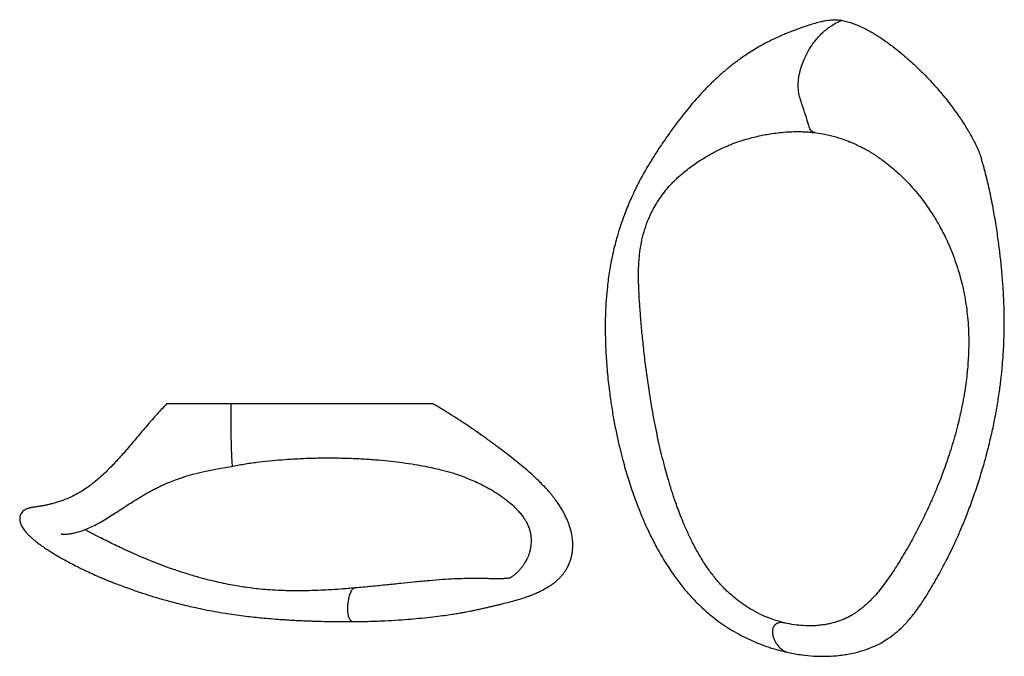
# Model space of a CAD drawing. Units: millimetres. Extents: x -464 to 210, y -31 to 391.
# Drawn here: x -464 to -151, y 188 to 391 of the extents above; entities that cross this region are included whole.
import ezdxf

# ---------------------------------------------------------------- set-up
doc = ezdxf.new("R2010")
doc.units = ezdxf.units.MM
doc.layers.add('A1', color=7, linetype='Continuous')

msp = doc.modelspace()

# ---------------------------------------------------------------- linework, layer by layer
at = {"layer": 'A1', "linetype": 'Continuous', "lineweight": 25}
for points, knots in [([(-207.543, 390.553), (-207.843, 390.492), (-208.524, 390.353), (-209.797, 390.052), (-211.434, 389.622), (-213.319, 389.057), (-215.212, 388.427), (-216.986, 387.78), (-218.73, 387.117), (-220.409, 386.451), (-222.144, 385.724), (-223.924, 384.934), (-225.79, 384.035), (-227.671, 383.055), (-229.571, 381.991), (-231.571, 380.784), (-233.591, 379.467), (-235.426, 378.178), (-236.922, 377.062), (-238.212, 376.055), (-239.482, 375.022), (-241.357, 373.426), (-243.715, 371.269), (-247.106, 367.877), (-250.875, 363.656), (-254.438, 359.166), (-257.327, 355.237), (-259.691, 351.84), (-262.028, 348.309), (-263.995, 345.163), (-265.525, 342.55), (-266.576, 340.659), (-267.381, 339.138), (-268.043, 337.837), (-268.707, 336.485), (-269.475, 334.85), (-270.363, 332.849), (-271.345, 330.481), (-272.402, 327.715), (-273.461, 324.628), (-274.627, 320.76), (-275.753, 316.245), (-276.728, 311.104), (-277.38, 306.299), (-277.78, 301.876), (-277.999, 297.787), (-278.082, 293.693), (-278.039, 289.07), (-277.823, 283.87), (-277.369, 277.969), (-276.745, 272.467), (-276.003, 267.356), (-275.214, 262.797), (-274.326, 258.39), (-273.411, 254.395), (-272.542, 250.977), (-271.717, 247.99), (-270.908, 245.265), (-270.036, 242.524), (-269.066, 239.677), (-267.931, 236.581), (-266.596, 233.218), (-265.003, 229.543), (-263.121, 225.608), (-260.841, 221.324), (-258.255, 217.036), (-255.496, 213.036), (-252.861, 209.673), (-250.535, 207.038), (-248.535, 204.99), (-246.744, 203.302), (-244.824, 201.639), (-242.613, 199.896), (-240.222, 198.204), (-237.668, 196.589), (-234.928, 195.045), (-231.788, 193.497), (-228.203, 192.005), (-224.177, 190.622), (-221.35, 189.95), (-219.871, 189.598)], [0, 0, 0, 0, 0.0031902, 0.0072387, 0.0135724, 0.0207529, 0.0276513, 0.0341884, 0.0402012, 0.046749, 0.0527413, 0.0598324, 0.0678523, 0.0756636, 0.0834106, 0.0922672, 0.1022703, 0.1112243, 0.1183423, 0.1241229, 0.1305534, 0.1378372, 0.1536218, 0.1691561, 0.19632, 0.2233723, 0.2408067, 0.2585553, 0.2771872, 0.2968727, 0.3090046, 0.3191273, 0.3271967, 0.3333429, 0.3400474, 0.3487755, 0.3591749, 0.3712641, 0.3851128, 0.40066, 0.4162155, 0.4395045, 0.4612388, 0.4813413, 0.4971983, 0.5120734, 0.5267716, 0.541478, 0.5611109, 0.5810137, 0.6023497, 0.6175906, 0.6335566, 0.6494022, 0.6633813, 0.67542, 0.6855542, 0.6952663, 0.7047831, 0.7153918, 0.7266149, 0.7393316, 0.7535286, 0.7691893, 0.7861249, 0.8062018, 0.8243037, 0.8404651, 0.8547173, 0.8647605, 0.8737659, 0.8835876, 0.8947611, 0.9073049, 0.9188186, 0.9314946, 0.9459318, 0.9621738, 0.9802076, 1, 1, 1, 1]), ([(-211.407, 354.936), (-211.603, 354.963), (-212.065, 355.026), (-212.604, 355.46), (-213.038, 356.054), (-213.277, 356.766), (-213.483, 357.45), (-213.69, 358.114), (-214.197, 359.735), (-214.862, 361.789), (-215.67, 364.311), (-216.401, 366.277), (-216.786, 368.582), (-216.76, 371.157), (-216.327, 373.902), (-215.507, 376.722), (-214.317, 379.516), (-212.969, 381.888), (-211.615, 383.817), (-210.346, 385.345), (-208.993, 386.719), (-207.554, 387.937), (-205.943, 389.032), (-204.427, 389.977), (-203.424, 390.43), (-203.044, 390.602)], [0, 0, 0, 0, 0.0186043, 0.0438253, 0.0661727, 0.0861259, 0.1052366, 0.1240909, 0.1427356, 0.2433406, 0.3005381, 0.3590186, 0.4179222, 0.4768806, 0.5359386, 0.5951259, 0.654479, 0.7140595, 0.7539453, 0.793964, 0.8341243, 0.8744337, 0.9166907, 0.9684804, 1, 1, 1, 1]), ([(-207.537, 390.525), (-207.255, 390.587), (-206.42, 390.769), (-204.924, 390.824), (-203.672, 390.676), (-203.044, 390.602)], [0, 0, 0, 0, 0.2030948, 0.5996278, 1, 1, 1, 1]), ([(-203.044, 390.602), (-202.51, 390.497), (-201.439, 390.286), (-199.224, 389.606), (-196.496, 388.486), (-193.262, 386.745), (-190.112, 384.754), (-186.95, 382.486), (-183.72, 379.914), (-180.454, 377.05), (-177.157, 373.879), (-173.918, 370.467), (-170.478, 366.495), (-167.553, 362.724), (-165.132, 359.254), (-163.25, 356.33), (-161.351, 353.063), (-159.873, 350.047), (-158.969, 347.898), (-158.68, 346.982), (-158.585, 346.679)], [0, 0, 0, 0, 0.0335167, 0.0672027, 0.1355382, 0.1974714, 0.2598661, 0.3234087, 0.387251, 0.4557069, 0.5244813, 0.5942737, 0.664436, 0.753624, 0.7987282, 0.8440106, 0.9005052, 0.9577243, 0.9859942, 1, 1, 1, 1]), ([(-221.135, 199.05), (-222.37, 199.383), (-224.74, 200.021), (-228.103, 201.394), (-231.115, 202.931), (-233.772, 204.581), (-236.083, 206.264), (-238.059, 207.913), (-239.717, 209.465), (-241.084, 210.876), (-242.269, 212.203), (-243.385, 213.55), (-244.533, 215.041), (-245.813, 216.837), (-247.218, 218.987), (-248.733, 221.542), (-250.27, 224.405), (-251.807, 227.574), (-253.18, 230.712), (-254.337, 233.6), (-255.244, 236.031), (-255.989, 238.152), (-256.588, 239.944), (-257.054, 241.396), (-257.477, 242.756), (-257.955, 244.345), (-258.576, 246.497), (-259.332, 249.278), (-260.164, 252.569), (-261.013, 256.21), (-261.835, 260.044), (-262.618, 264.035), (-263.443, 268.647), (-264.282, 273.891), (-265.089, 279.688), (-265.775, 285.383), (-266.334, 290.784), (-266.776, 295.783), (-267.11, 300.131), (-267.344, 303.888), (-267.472, 307.1), (-267.501, 309.96), (-267.445, 312.289), (-267.336, 314.2), (-267.185, 315.938), (-266.952, 317.851), (-266.526, 320.384), (-265.8, 323.393), (-264.649, 326.733), (-263.324, 329.664), (-261.914, 332.207), (-260.497, 334.393), (-258.969, 336.426), (-257.559, 338.074), (-256.271, 339.428), (-255.037, 340.617), (-253.606, 341.884), (-251.911, 343.258), (-250.016, 344.656), (-248.169, 345.897), (-246.481, 346.947), (-244.959, 347.833), (-243.401, 348.684), (-241.732, 349.534), (-240.029, 350.335), (-238.475, 351.003), (-237.166, 351.52), (-235.751, 352.03), (-233.791, 352.659), (-231.525, 353.297), (-229.273, 353.838), (-227.162, 354.267), (-224.968, 354.636), (-222.557, 354.945), (-220.028, 355.15), (-218.024, 355.218), (-216.629, 355.22), (-215.662, 355.203), (-214.539, 355.16), (-213.098, 355.072), (-212.028, 354.955), (-211.427, 354.89)], [0, 0, 0, 0, 0.0227052, 0.0435321, 0.062482, 0.0795686, 0.0948096, 0.1082204, 0.1198113, 0.1295857, 0.1377127, 0.1460218, 0.1550137, 0.164697, 0.1772422, 0.1908117, 0.2054193, 0.2210749, 0.2375723, 0.2502, 0.2612898, 0.2708277, 0.2788047, 0.2852154, 0.2900572, 0.2967204, 0.3060421, 0.3180727, 0.3326094, 0.3480966, 0.3641707, 0.3808019, 0.3979564, 0.4215794, 0.4459811, 0.47029, 0.4934478, 0.5155265, 0.5366018, 0.5535753, 0.569935, 0.5849149, 0.5981894, 0.6074244, 0.6163905, 0.6273209, 0.6403037, 0.6608707, 0.681559, 0.7017868, 0.7163508, 0.7310131, 0.7452815, 0.7577145, 0.7658815, 0.7744839, 0.7837294, 0.7942187, 0.8059284, 0.8168945, 0.8251142, 0.8331332, 0.8411688, 0.8499288, 0.8596829, 0.8683311, 0.8749273, 0.881857, 0.8916612, 0.9033688, 0.9140582, 0.9236374, 0.9331668, 0.9449739, 0.9578066, 0.9692809, 0.9739684, 0.9782136, 0.9834962, 0.9907456, 1, 1, 1, 1]), ([(-211.426, 354.89), (-210.078, 354.686), (-207.53, 354.3), (-204.079, 353.365), (-201.157, 352.343), (-198.838, 351.358), (-197.05, 350.495), (-195.727, 349.799), (-194.707, 349.226), (-193.864, 348.73), (-193.066, 348.24), (-192.201, 347.688), (-191.258, 347.057), (-189.855, 346.072), (-188.086, 344.73), (-186.051, 343.027), (-184.047, 341.191), (-182, 339.138), (-179.894, 336.808), (-177.927, 334.401), (-176.195, 332.074), (-174.668, 329.845), (-173.251, 327.605), (-171.83, 325.171), (-170.461, 322.572), (-169.121, 319.743), (-167.853, 316.74), (-166.68, 313.562), (-165.688, 310.441), (-164.854, 307.38), (-164.155, 304.32), (-163.571, 301.134), (-163.115, 297.861), (-162.834, 294.895), (-162.676, 292.219), (-162.6, 289.851), (-162.591, 287.313), (-162.659, 284.607), (-162.811, 281.84), (-163.03, 279.21), (-163.27, 276.983), (-163.495, 275.216), (-163.684, 273.874), (-163.841, 272.84), (-163.999, 271.853), (-164.197, 270.683), (-164.482, 269.114), (-164.885, 267.076), (-165.436, 264.541), (-166.17, 261.504), (-167.053, 258.218), (-168.037, 254.899), (-169.056, 251.738), (-170.264, 248.254), (-171.652, 244.554), (-173.203, 240.739), (-174.708, 237.278), (-176.222, 233.998), (-177.807, 230.745), (-179.483, 227.491), (-181.183, 224.36), (-182.829, 221.479), (-184.406, 218.846), (-185.921, 216.426), (-187.483, 214.052), (-189.118, 211.729), (-190.829, 209.503), (-192.301, 207.78), (-193.473, 206.528), (-194.416, 205.587), (-195.434, 204.644), (-196.511, 203.731), (-197.55, 202.937), (-198.48, 202.289), (-199.797, 201.448), (-201.636, 200.464), (-203.954, 199.527), (-205.997, 198.933), (-207.72, 198.569), (-209.136, 198.34), (-210.834, 198.157), (-212.885, 198.064), (-215.301, 198.13), (-218.086, 198.406), (-220.08, 198.827), (-221.135, 199.05)], [0, 0, 0, 0, 0.0198621, 0.0375633, 0.0530441, 0.0662111, 0.0754293, 0.0829304, 0.0886907, 0.0930197, 0.0976204, 0.1027429, 0.1083895, 0.1145626, 0.1282595, 0.1412489, 0.1534643, 0.167686, 0.1829088, 0.1980586, 0.2112977, 0.2231991, 0.235323, 0.2477788, 0.2618368, 0.2746353, 0.2887798, 0.3037634, 0.3174338, 0.329563, 0.3427657, 0.3555631, 0.3684694, 0.3821376, 0.3907924, 0.4000854, 0.4100338, 0.4206579, 0.4319774, 0.4427436, 0.4519098, 0.4585913, 0.4640013, 0.4681226, 0.4711382, 0.4760193, 0.4824429, 0.490434, 0.5012827, 0.514185, 0.5289665, 0.5436517, 0.5577437, 0.5712113, 0.5910461, 0.6091822, 0.6256358, 0.6416575, 0.6583061, 0.6755366, 0.6929026, 0.7089169, 0.7234614, 0.7380102, 0.7515779, 0.766608, 0.7823096, 0.7965631, 0.8042098, 0.8116495, 0.819722, 0.828912, 0.8374705, 0.8441883, 0.8508346, 0.8680333, 0.8854189, 0.9039163, 0.9122817, 0.921533, 0.9328873, 0.9463985, 0.9620845, 0.9799531, 1, 1, 1, 1]), ([(-219.871, 189.598), (-218.441, 189.327), (-215.734, 188.812), (-211.937, 188.469), (-208.644, 188.381), (-205.847, 188.485), (-203.498, 188.702), (-201.435, 188.996), (-199.034, 189.454), (-196.231, 190.189), (-193.205, 191.298), (-190.578, 192.57), (-188.119, 194.056), (-185.791, 195.788), (-183.991, 197.424), (-182.777, 198.669), (-181.988, 199.527), (-181.13, 200.517), (-180.072, 201.821), (-178.882, 203.405), (-177.662, 205.153), (-176.57, 206.815), (-175.601, 208.356), (-174.709, 209.824), (-173.643, 211.627), (-172.401, 213.807), (-171.019, 216.348), (-169.685, 218.914), (-168.319, 221.668), (-166.836, 224.813), (-165.221, 228.454), (-163.491, 232.629), (-161.695, 237.326), (-159.934, 242.38), (-158.298, 247.585), (-156.843, 252.764), (-155.571, 257.88), (-154.481, 262.907), (-153.569, 267.816), (-152.841, 272.497), (-152.31, 276.681), (-151.946, 280.259), (-151.7, 283.277), (-151.519, 286.13), (-151.382, 289.128), (-151.293, 292.687), (-151.291, 296.932), (-151.401, 300.747), (-151.555, 303.845), (-151.691, 306.013), (-151.841, 308.034), (-151.998, 309.914), (-152.159, 311.662), (-152.346, 313.531), (-152.566, 315.558), (-152.831, 317.797), (-153.142, 320.221), (-153.502, 322.803), (-154.047, 326.391), (-154.852, 331.082), (-156.013, 336.778), (-157.253, 342.048), (-158.187, 345.304), (-158.582, 346.68)], [0, 0, 0, 0, 0.0238012, 0.0450169, 0.0636441, 0.0796996, 0.0932113, 0.1047521, 0.116234, 0.1365688, 0.1570144, 0.1757627, 0.1928958, 0.2146293, 0.2358489, 0.2438042, 0.2515881, 0.2606548, 0.2716372, 0.2869368, 0.3015134, 0.3144932, 0.3260703, 0.3365129, 0.3468944, 0.364589, 0.381238, 0.3966857, 0.4129979, 0.4313661, 0.4518172, 0.4743857, 0.4991134, 0.52519, 0.5505511, 0.5750973, 0.5988199, 0.6217093, 0.6437552, 0.6648973, 0.6839917, 0.6989349, 0.7117975, 0.7234113, 0.7361063, 0.750789, 0.7696633, 0.7913389, 0.8006193, 0.8103417, 0.8199317, 0.827388, 0.8353549, 0.8433674, 0.8526004, 0.8628878, 0.8739646, 0.8858293, 0.8984818, 0.9237107, 0.9514975, 0.9794921, 1, 1, 1, 1]), ([(-417.294, 268.749), (-418.198, 267.799), (-420.244, 265.65), (-423.286, 262.156), (-426.458, 258.409), (-429.526, 254.767), (-432.489, 251.362), (-434.992, 248.683), (-437.006, 246.701), (-438.518, 245.308), (-439.963, 244.069), (-441.429, 242.904), (-443.027, 241.744), (-444.775, 240.611), (-446.677, 239.56), (-448.554, 238.681), (-450.301, 237.988), (-451.825, 237.47), (-453.163, 237.073), (-454.374, 236.759), (-455.525, 236.496), (-456.625, 236.277), (-457.77, 236.081), (-458.951, 235.9), (-460.034, 235.738), (-461.03, 235.541), (-461.904, 235.257), (-462.687, 234.829), (-463.297, 234.282), (-463.662, 233.762), (-463.908, 233.208), (-464.044, 232.653), (-464.08, 231.952), (-463.917, 230.884), (-463.391, 229.648), (-462.578, 228.442), (-461.714, 227.441), (-460.868, 226.596), (-460.081, 225.882), (-459.14, 225.091), (-457.977, 224.19), (-456.605, 223.206), (-455.202, 222.265), (-453.735, 221.332), (-452.228, 220.423), (-450.602, 219.486), (-448.857, 218.524), (-446.867, 217.477), (-444.657, 216.37), (-442.374, 215.283), (-440.198, 214.295), (-438.389, 213.507), (-436.947, 212.899), (-435.845, 212.445), (-434.788, 212.019), (-433.573, 211.539), (-432, 210.933), (-430.035, 210.204), (-427.422, 209.275), (-424.395, 208.262), (-421.186, 207.261), (-418.297, 206.419), (-415.586, 205.676), (-413.043, 205.022), (-410.562, 204.424), (-408.044, 203.855), (-405.205, 203.259), (-402.099, 202.665), (-398.969, 202.129), (-395.921, 201.663), (-393.03, 201.273), (-390.27, 200.948), (-387.645, 200.675), (-384.889, 200.423), (-382.314, 200.221), (-379.981, 200.062), (-378.078, 199.946), (-376.223, 199.846), (-374.371, 199.757), (-372.479, 199.678), (-370.369, 199.603), (-367.927, 199.533), (-365.035, 199.474), (-361.713, 199.435), (-359.386, 199.442), (-358.15, 199.445)], [0, 0, 0, 0, 0.0167032, 0.0377898, 0.0606052, 0.0829723, 0.1039351, 0.1252144, 0.1372286, 0.1480174, 0.1588483, 0.1701445, 0.182201, 0.197114, 0.2134375, 0.2304746, 0.2462296, 0.260648, 0.2735747, 0.2862715, 0.2992801, 0.3129174, 0.3273005, 0.343831, 0.3623803, 0.3799092, 0.3950364, 0.405873, 0.4150137, 0.4222815, 0.4265499, 0.4316639, 0.4386091, 0.4473995, 0.4606347, 0.4736166, 0.4857917, 0.4956302, 0.5039702, 0.513652, 0.5270949, 0.5402089, 0.5523629, 0.5637072, 0.5761527, 0.5873075, 0.5995291, 0.6128169, 0.6271669, 0.6417197, 0.6544175, 0.6651671, 0.6722475, 0.6781282, 0.6829775, 0.689066, 0.697106, 0.707083, 0.7185146, 0.7353411, 0.7500462, 0.7626591, 0.7740569, 0.7856013, 0.7953455, 0.8054075, 0.8169462, 0.8300786, 0.8427974, 0.8540768, 0.8658223, 0.8763778, 0.8859259, 0.8959846, 0.9079774, 0.9153942, 0.9226851, 0.9297838, 0.9366878, 0.943986, 0.9516085, 0.9610457, 0.9722782, 0.985277, 1, 1, 1, 1]), ([(-417.274, 268.731), (-417.273, 268.731), (-417.27, 268.731), (-416.762, 268.731), (-415.905, 268.731), (-414.625, 268.731), (-413.044, 268.731), (-411.165, 268.731), (-408.973, 268.731), (-406.453, 268.731), (-403.577, 268.731), (-400.377, 268.731), (-398.061, 268.731), (-396.905, 268.731)], [0, 0, 0, 0, 0.0473796, 0.122213, 0.2126422, 0.3034119, 0.3940138, 0.4908395, 0.5878871, 0.6846599, 0.7896787, 0.8950813, 1, 1, 1, 1]), ([(-396.315, 248.878), (-396.32, 248.857), (-396.357, 248.68), (-396.43, 248.892), (-396.528, 249.56), (-396.622, 250.825), (-396.707, 252.59), (-396.772, 254.561), (-396.819, 256.524), (-396.853, 258.352), (-396.878, 260.291), (-396.896, 262.344), (-396.905, 264.631), (-396.91, 266.78), (-396.907, 268.195), (-396.905, 268.731)], [0, 0, 0, 0, 0.0138736, 0.1137578, 0.213811, 0.3140831, 0.4146361, 0.5155742, 0.5831468, 0.6509443, 0.7189818, 0.7872721, 0.8588616, 0.9466012, 1, 1, 1, 1]), ([(-396.905, 268.731), (-396.15, 268.731), (-394.636, 268.731), (-391.503, 268.731), (-387.645, 268.731), (-383.071, 268.731), (-378.616, 268.731), (-374.144, 268.731), (-369.578, 268.731), (-364.958, 268.731), (-360.296, 268.731), (-355.715, 268.731), (-350.85, 268.731), (-346.714, 268.731), (-343.29, 268.731), (-340.627, 268.731), (-337.949, 268.731), (-335.835, 268.731), (-334.417, 268.731), (-333.606, 268.731), (-333.101, 268.731), (-332.883, 268.731), (-332.899, 268.731), (-332.903, 268.731)], [0, 0, 0, 0, 0.0314939, 0.0631469, 0.1273582, 0.1855536, 0.2441827, 0.3038904, 0.3638797, 0.4282042, 0.4928279, 0.5584082, 0.6243362, 0.7081415, 0.7505236, 0.7930731, 0.8461581, 0.8999239, 0.9264877, 0.9533563, 0.9739935, 0.9950879, 1, 1, 1, 1]), ([(-358.15, 199.445), (-356.374, 199.47), (-352.946, 199.518), (-348.124, 199.712), (-343.78, 199.961), (-339.915, 200.251), (-336.269, 200.583), (-332.909, 200.944), (-329.888, 201.322), (-327.433, 201.667), (-325.447, 201.977), (-323.877, 202.245), (-322.682, 202.463), (-321.713, 202.649), (-320.686, 202.852), (-319.426, 203.112), (-317.988, 203.42), (-316.534, 203.742), (-315.185, 204.048), (-313.914, 204.343), (-312.692, 204.631), (-311.425, 204.937), (-309.854, 205.326), (-307.942, 205.821), (-305.905, 206.39), (-304.023, 206.974), (-302.362, 207.549), (-300.768, 208.162), (-299.076, 208.897), (-297.334, 209.779), (-295.687, 210.772), (-294.328, 211.746), (-293.259, 212.648), (-292.418, 213.47), (-291.747, 214.221), (-291.192, 214.924), (-290.655, 215.692), (-290.104, 216.608), (-289.593, 217.64), (-289.183, 218.68), (-288.848, 219.762), (-288.576, 220.97), (-288.383, 222.423), (-288.329, 224.066), (-288.452, 225.807), (-288.724, 227.415), (-289.075, 228.822), (-289.443, 229.998), (-289.845, 231.087), (-290.313, 232.201), (-290.862, 233.352), (-291.516, 234.575), (-292.231, 235.778), (-292.991, 236.942), (-293.718, 237.969), (-294.375, 238.843), (-295.016, 239.653), (-295.727, 240.509), (-296.723, 241.65), (-297.991, 243.007), (-299.58, 244.586), (-301.367, 246.249), (-303.404, 248.03), (-305.581, 249.833), (-307.804, 251.608), (-310.102, 253.392), (-312.587, 255.269), (-315.007, 257.046), (-317.162, 258.588), (-318.879, 259.792), (-320.443, 260.869), (-321.986, 261.912), (-323.797, 263.114), (-325.99, 264.536), (-328.683, 266.223), (-331.019, 267.65), (-332.499, 268.497), (-332.904, 268.729)], [0, 0, 0, 0, 0.0246541, 0.0475732, 0.068745, 0.0881796, 0.1059036, 0.1257088, 0.1429826, 0.1578066, 0.1702672, 0.1809116, 0.1890344, 0.1947039, 0.2007446, 0.2091206, 0.2194259, 0.2294159, 0.2390631, 0.2479726, 0.2567721, 0.2655063, 0.275494, 0.2911223, 0.3081225, 0.3220354, 0.3338274, 0.3455457, 0.3597366, 0.3774438, 0.394465, 0.4092808, 0.4219053, 0.4330754, 0.4431275, 0.4521389, 0.4619193, 0.4740483, 0.4874887, 0.5000876, 0.5117784, 0.5261992, 0.5427669, 0.5616933, 0.5811838, 0.6000867, 0.6141309, 0.6266829, 0.6377121, 0.6487953, 0.661902, 0.6737963, 0.6869238, 0.6992203, 0.7097911, 0.718616, 0.726107, 0.7346542, 0.7446375, 0.760601, 0.7754115, 0.7913614, 0.8092884, 0.8270702, 0.8428278, 0.8584499, 0.875716, 0.8940057, 0.9066686, 0.9174365, 0.9265707, 0.9359361, 0.9459152, 0.9595492, 0.9752149, 0.993231, 1, 1, 1, 1]), ([(-396.315, 248.844), (-394.989, 249.116), (-392.287, 249.668), (-388.063, 250.203), (-383.855, 250.659), (-379.31, 251.038), (-374.501, 251.319), (-369.486, 251.477), (-364.456, 251.509), (-359.472, 251.41), (-354.595, 251.179), (-350.153, 250.853), (-346.145, 250.456), (-342.312, 249.983), (-338.726, 249.444), (-335.428, 248.854), (-332.665, 248.284), (-330.407, 247.762), (-328.557, 247.292), (-326.975, 246.838), (-325.414, 246.338), (-323.769, 245.76), (-321.899, 245.044), (-319.795, 244.161), (-317.411, 243.053), (-314.893, 241.736), (-312.381, 240.238), (-309.992, 238.588), (-308.041, 237.007), (-306.51, 235.564), (-305.356, 234.313), (-304.442, 233.167), (-303.744, 232.153), (-303.247, 231.321), (-302.86, 230.582), (-302.536, 229.872), (-302.259, 229.144), (-302.049, 228.465), (-301.905, 227.889), (-301.789, 227.317), (-301.686, 226.647), (-301.614, 225.843), (-301.598, 225.002), (-301.635, 224.202), (-301.709, 223.478), (-301.812, 222.814), (-301.949, 222.148), (-302.138, 221.418), (-302.406, 220.596), (-302.744, 219.759), (-303.106, 219.006), (-303.492, 218.303), (-303.944, 217.574), (-304.507, 216.781), (-305.141, 216.001), (-305.799, 215.294), (-306.315, 214.803), (-306.666, 214.492), (-306.912, 214.28), (-307.164, 214.071), (-307.427, 213.869), (-307.744, 213.646), (-308.023, 213.474), (-308.243, 213.357), (-308.315, 213.32), (-308.414, 213.282), (-308.498, 213.257), (-308.652, 213.225), (-308.913, 213.19), (-309.359, 213.147), (-310.156, 213.098), (-311.359, 213.068), (-312.615, 213.066), (-313.816, 213.077), (-315.048, 213.092), (-316.42, 213.109), (-318.178, 213.127), (-320.354, 213.132), (-322.99, 213.103), (-326.132, 213.004), (-329.827, 212.789), (-334.113, 212.448), (-338.563, 212.025), (-343.077, 211.562), (-347.556, 211.094), (-352.401, 210.597), (-355.81, 210.287), (-357.559, 210.129)], [0, 0, 0, 0, 0.0155056, 0.0316145, 0.0474445, 0.0627832, 0.0824653, 0.1012609, 0.1191575, 0.1394266, 0.1583544, 0.1759151, 0.1920911, 0.2068735, 0.2233897, 0.2377391, 0.2502285, 0.2612964, 0.2709704, 0.2799298, 0.2900204, 0.2993048, 0.3089361, 0.3204677, 0.3340942, 0.3493066, 0.3656074, 0.3830315, 0.4010243, 0.4145612, 0.4275889, 0.4397227, 0.4504141, 0.4600615, 0.4672513, 0.4754132, 0.4843818, 0.4923626, 0.4988842, 0.5042091, 0.5119791, 0.5213589, 0.5310349, 0.5398171, 0.5476817, 0.554895, 0.5618044, 0.5702173, 0.5801412, 0.5913102, 0.6010666, 0.6086987, 0.6188192, 0.6311452, 0.6436654, 0.6550817, 0.6653122, 0.6705147, 0.6754547, 0.6815464, 0.6892105, 0.6982551, 0.7067004, 0.7139532, 0.722034, 0.7298193, 0.737605, 0.7458175, 0.7545123, 0.7622608, 0.7723338, 0.7829412, 0.7926053, 0.8009494, 0.807198, 0.8152606, 0.8251514, 0.836889, 0.8504983, 0.8660142, 0.883476, 0.902905, 0.9243049, 0.9416389, 0.9600525, 0.979518, 1, 1, 1, 1]), ([(-450.933, 227.421), (-450.923, 227.399), (-450.895, 227.334), (-450.685, 227.276), (-450.341, 227.232), (-449.904, 227.224), (-449.417, 227.242), (-448.903, 227.28), (-448.358, 227.337), (-447.574, 227.446), (-446.524, 227.646), (-445.068, 228.035), (-443.408, 228.617), (-441.589, 229.39), (-439.671, 230.34), (-437.687, 231.461), (-435.686, 232.689), (-433.739, 233.934), (-431.928, 235.111), (-430.088, 236.307), (-428.177, 237.536), (-426.375, 238.67), (-424.786, 239.633), (-423.6, 240.327), (-422.498, 240.942), (-421.292, 241.576), (-419.914, 242.26), (-418.366, 242.985), (-416.588, 243.754), (-414.488, 244.58), (-411.958, 245.455), (-408.938, 246.338), (-405.351, 247.176), (-401.143, 248.031), (-397.982, 248.564), (-396.315, 248.844)], [0, 0, 0, 0, 0.0154824, 0.0454346, 0.0736415, 0.0991367, 0.1218605, 0.1418535, 0.1592587, 0.1755304, 0.2109643, 0.2497201, 0.2905045, 0.331011, 0.3697748, 0.4075534, 0.4444427, 0.477965, 0.5081117, 0.5353612, 0.5672134, 0.6061295, 0.6306131, 0.6529383, 0.6737937, 0.6941183, 0.71386, 0.7362907, 0.7602681, 0.7886522, 0.8214708, 0.8587783, 0.9007246, 0.9476615, 1, 1, 1, 1]), ([(-357.559, 210.129), (-359.042, 210.004), (-361.813, 209.772), (-365.735, 209.519), (-369.094, 209.357), (-371.887, 209.269), (-374.354, 209.228), (-376.647, 209.223), (-378.923, 209.256), (-381.561, 209.338), (-384.461, 209.495), (-387.523, 209.75), (-390.325, 210.06), (-392.856, 210.408), (-395.349, 210.813), (-397.946, 211.296), (-400.869, 211.914), (-403.988, 212.66), (-407.416, 213.573), (-411.019, 214.641), (-414.697, 215.844), (-418.146, 217.075), (-420.906, 218.134), (-422.993, 218.974), (-424.403, 219.558), (-425.57, 220.052), (-426.662, 220.523), (-427.821, 221.031), (-429.132, 221.618), (-430.796, 222.378), (-432.774, 223.307), (-435.003, 224.385), (-437.243, 225.499), (-439.837, 226.824), (-441.917, 227.912), (-443.101, 228.549), (-443.328, 228.672)], [0, 0, 0, 0, 0.0433378, 0.0809829, 0.1130215, 0.1395454, 0.1606391, 0.1832211, 0.2048088, 0.2255004, 0.2585682, 0.2879928, 0.3141532, 0.3407268, 0.3630927, 0.3891536, 0.4198021, 0.4536156, 0.4879343, 0.5314184, 0.5745867, 0.6168753, 0.6580614, 0.68123, 0.7004118, 0.7156235, 0.7293931, 0.7455509, 0.7641319, 0.785126, 0.8177705, 0.8526219, 0.8888791, 0.9264849, 0.9858764, 1, 1, 1, 1]), ([(-357.555, 210.106), (-357.641, 210.097), (-358.02, 210.058), (-358.621, 209.507), (-358.978, 208.712), (-359.156, 208.313)], [0, 0, 0, 0, 0.1285676, 0.5629835, 1, 1, 1, 1]), ([(-359.156, 208.313), (-359.301, 207.851), (-359.591, 206.923), (-359.874, 205.301), (-359.976, 203.727), (-359.925, 202.305), (-359.654, 201.02), (-359.251, 200.08), (-358.78, 199.609), (-358.407, 199.431), (-358.209, 199.462), (-358.149, 199.471)], [0, 0, 0, 0, 0.1768886, 0.3553083, 0.4742587, 0.591491, 0.7040311, 0.7910469, 0.8767783, 0.9630631, 1, 1, 1, 1]), ([(-221.148, 198.983), (-221.391, 199.058), (-221.962, 199.236), (-222.898, 199.12), (-223.864, 198.728), (-224.582, 197.912), (-224.96, 196.852), (-224.966, 195.772), (-224.774, 194.736), (-224.322, 193.441), (-223.489, 192.033), (-222.238, 190.749), (-221.006, 189.894), (-220.169, 189.73), (-219.855, 189.669)], [0, 0, 0, 0, 0.0609217, 0.1430913, 0.2240741, 0.3018156, 0.3619252, 0.4211475, 0.4807521, 0.5414289, 0.6653795, 0.7925517, 0.9219642, 1, 1, 1, 1])]:
    msp.add_open_spline(points, degree=3, knots=knots, dxfattribs=at)

doc.saveas('drawing.dxf')
